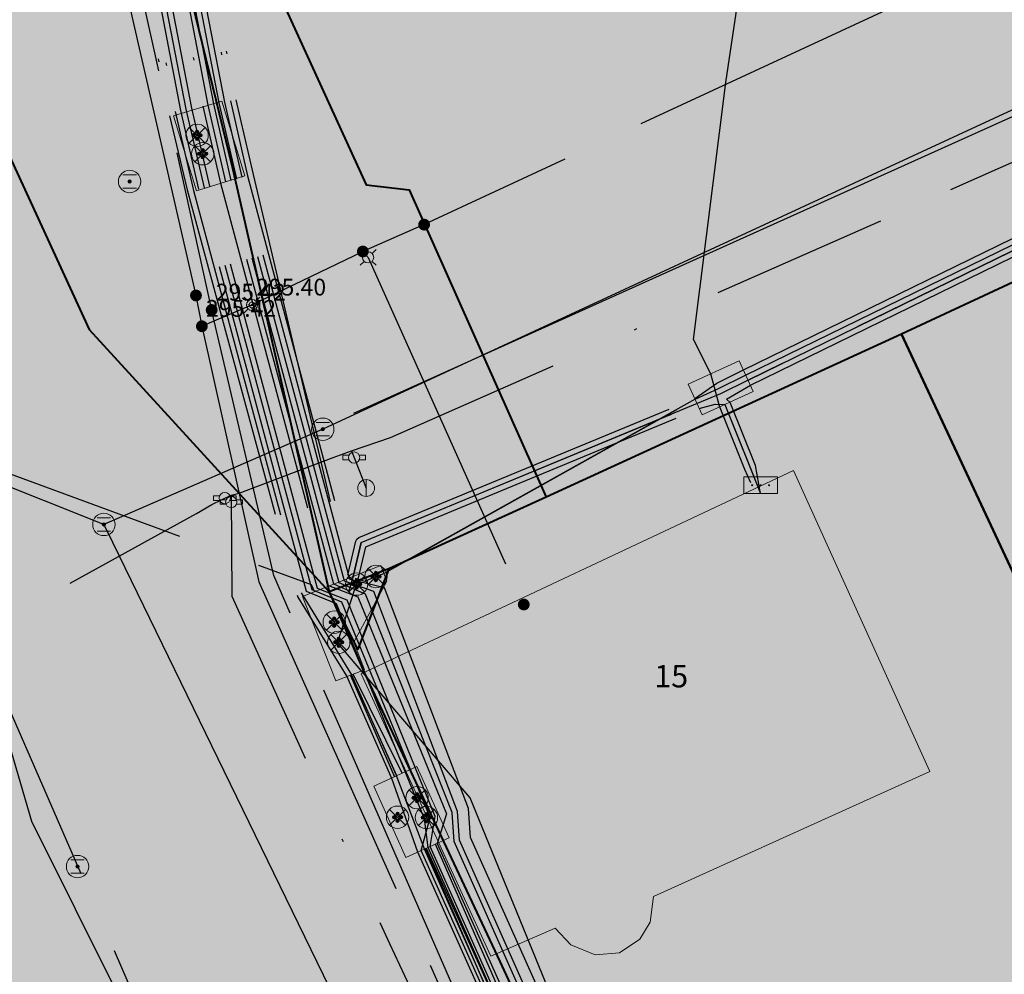
# Model space of a CAD drawing. Units: metres. Extents: x 420701 to 481430, y 61934 to 111435.
# Drawn here: x 461242 to 461277, y 100590 to 100624 of the extents above; entities that cross this region are included whole.
import ezdxf

# ---------------------------------------------------------------- set-up
doc = ezdxf.new("R2010")
doc.units = ezdxf.units.M
for name, pattern in [('ACAD_ISO02W100', [15, 12, -3]), ('ACAD_ISO13W100', [36, 12, -3, 12, -3, 0, -3, 0, -3]), ('DASHDOT2', [12.7, 6.35, -3.175, 0, -3.175])]:
    doc.linetypes.add(name, pattern=pattern)
for name, color, linetype, lineweight in [('gji_elektro_objekti_p', 10, 'Continuous', 20), ('gurs_dtm_bu_stavbe', 252, 'Continuous', 20), ('gurs_ulice', 252, 'Continuous', 30), ('kulturna_dediscina_naselbinska_ded', 24, 'Continuous', 40), ('kulturna_dediscina_profana_stavb_ded', 24, 'Continuous', 40)]:
    doc.layers.add(name, color=color, linetype=linetype, lineweight=lineweight)
for name, color, linetype, lineweight, transparency in [('gji_elektro_objekti_polnilo', 20, 'Continuous', 20, 0.7), ('gurs_dtm_bu_stavbe_polnilo', 21, 'Continuous', 20, 0.7), ('kulturna_dediscina_arheoloska_ded_polnilo', 121, 'Continuous', 40, 0.7), ('kulturna_dediscina_naselbinska_ded_polnilo', 41, 'Continuous', 40, 0.7), ('kulturna_dediscina_profana_stavb_ded_polnilo', 30, 'Continuous', 40, 0.7)]:
    doc.layers.add(name, color=color, linetype=linetype, lineweight=lineweight, transparency=transparency)
for name, color, linetype in [('gji_elektro_objekti_tocka', 10, 'Continuous'), ('gji_elektro_vod', 10, 'ACAD_ISO13W100'), ('gji_elektro_vod_04kV', 10, 'ACAD_ISO13W100'), ('gji_elektro_vod_10kV', 10, 'ACAD_ISO13W100'), ('gji_elektro_vod_JR', 200, 'ACAD_ISO13W100'), ('gji_kanal_mesani', 45, 'Continuous'), ('gji_kanal_obj_toc', 52, 'Continuous'), ('gji_plin_obj_toc', 84, 'Continuous'), ('gji_plin_obj_toc_vis', 7, 'Continuous'), ('gji_plin_visine', 7, 'Continuous'), ('gji_plinovod', 84, 'ACAD_ISO02W100'), ('gji_vodovod', 160, 'DASHDOT2'), ('gji_vodovod_obj_toc', 160, 'Continuous'), ('gurs_hs', 252, 'Continuous'), ('gurs_hs_opis', 252, 'Continuous')]:
    doc.layers.add(name, color=color, linetype=linetype)
doc.styles.add('ARIAL', font='arial.ttf')
doc.styles.get("Standard").update_dxf_attribs({"font": 'arial.ttf'})

# ---------------------------------------------------------------- blocks, each defined once
blk = doc.blocks.new('GJI_PLIN_OBJEKT')
h = blk.add_hatch(color=0)
h.dxf.hatch_style = 1
h.paths.add_polyline_path([(0.71, 0, 1), (-0.71, 0, 1)])
blk = doc.blocks.new('326010_PL')
at = {"color": 0, "lineweight": 9}
for points in [[(-0.354, 0.354), (-0.707, 0.707)], [(0.354, 0.354), (0.707, 0.707)], [(-0.354, -0.354), (-0.707, -0.707)], [(0.354, -0.354), (0.707, -0.707)]]:
    blk.add_lwpolyline(points, dxfattribs=at)
blk.add_circle((0, 0), 0.5, dxfattribs=at)
blk = doc.blocks.new('KOTA')
at = {"linetype": 'Continuous', "lineweight": 9}
h = blk.add_hatch(color=0, dxfattribs=at)
h.dxf.hatch_style = 1
edge = h.paths.add_edge_path()
edge.add_arc((0, 0), 0.05, 0, 360)
at = {"color": 0, "linetype": 'Continuous', "lineweight": 9}
for points in [[(-0.375, 0), (-0.25, 0)], [(0, 0.375), (0, 0.25)], [(0.25, 0), (0.375, 0)], [(0, -0.25), (0, -0.375)]]:
    blk.add_lwpolyline(points, dxfattribs=at)
for radius in [0.25, 0.05]:
    blk.add_circle((0, 0), radius, dxfattribs=at)
blk = doc.blocks.new('324010_EL')
at = {"lineweight": 9}
h = blk.add_hatch(color=0, dxfattribs=at)
h.dxf.hatch_style = 1
h.paths.add_polyline_path([(-0.164, 0, 1), (-0.464, 0, 1)])
h = blk.add_hatch(color=0, dxfattribs=at)
h.dxf.hatch_style = 1
h.paths.add_polyline_path([(-0.15, 0.314, 1), (0.15, 0.314, 1)])
h = blk.add_hatch(color=0, dxfattribs=at)
h.dxf.hatch_style = 1
h.paths.add_polyline_path([(0.464, 0, 1), (0.164, 0, 1)])
h = blk.add_hatch(color=0, dxfattribs=at)
h.dxf.hatch_style = 1
h.paths.add_polyline_path([(0.15, -0.314, 1), (-0.15, -0.314, 1)])
at = {"color": 0, "lineweight": 9}
for points in [[(-0.707, -0.707), (0.707, 0.707)], [(0.707, -0.707), (-0.707, 0.707)]]:
    blk.add_lwpolyline(points, dxfattribs=at)
for centre, radius in [((0, 0), 1), ((-0.314, 0), 0.15), ((0, 0.314), 0.15), ((0.314, 0), 0.15), ((0, -0.314), 0.15)]:
    blk.add_circle(centre, radius, dxfattribs=at)
blk = doc.blocks.new('GJI_ELEKTRO_OMARICA')
at = {"color": 0, "lineweight": 9}
blk.add_lwpolyline([(-1.5, 0), (1.5, 0), (1.5, 1.5), (-1.5, 1.5)], close=True, dxfattribs=at)
for centre in [(-0.75, 0.75), (0, 0.75), (0.75, 0.75)]:
    blk.add_circle(centre, 0.05, dxfattribs=at)
blk = doc.blocks.new('322030_VO')
at = {"lineweight": 9}
h = blk.add_hatch(color=0, dxfattribs=at)
h.dxf.hatch_style = 1
h.paths.add_polyline_path([(-0.458, -0.2, -0.103244), (-0.5, 0, -0.103244), (-0.458, 0.2), (-1, 0.2), (-1, -0.2)])
h.paths.add_polyline_path([(1, -0.2), (1, 0.2), (0.458, 0.2, -0.103244), (0.5, 0, -0.103244), (0.458, -0.2)])
at = {"color": 0, "lineweight": 9}
for points in [[(-0.458, 0.2), (-1, 0.2), (-1, -0.2), (-0.458, -0.2)], [(0.458, -0.2), (1, -0.2), (1, 0.2), (0.458, 0.2)]]:
    blk.add_lwpolyline(points, dxfattribs=at)
blk.add_circle((0, 0), 0.5, dxfattribs=at)
blk = doc.blocks.new('VO_HIDRANT_NADZEMNI')
at = {"lineweight": 9}
h = blk.add_hatch(color=0, dxfattribs=at)
h.dxf.hatch_style = 1
h.paths.add_polyline_path([(0, 0.75, 0.414214), (-0.75, 0, 0.414214), (0, -0.75)])
at = {"color": 0, "lineweight": 9}
blk.add_lwpolyline([(0, -0.75), (0, 0.75)], dxfattribs=at)
blk.add_circle((0, 0), 0.75, dxfattribs=at)
blk = doc.blocks.new('323010_KA')
at = {"lineweight": 9}
h = blk.add_hatch(color=0, dxfattribs=at)
h.dxf.hatch_style = 1
h.paths.add_polyline_path([(-0.15, 0, 1), (0.15, 0, 1)])
at = {"color": 0, "lineweight": 9}
for points in [[(-0.6, 0.6), (0.6, 0.6)], [(-0.6, -0.6), (0.6, -0.6)]]:
    blk.add_lwpolyline(points, dxfattribs=at)
for radius in [1, 0.15]:
    blk.add_circle((0, 0), radius, dxfattribs=at)
blk = doc.blocks.new('GURS_HS')
h = blk.add_hatch(color=0)
h.dxf.hatch_style = 1
h.paths.add_polyline_path([(0.713, 0, 1), (-0.713, 0, 1)])

msp = doc.modelspace()

# ---------------------------------------------------------------- hatches: boundary and pattern name
at = {"layer": 'gji_elektro_objekti_polnilo'}
for points in [[(461249.87, 100618.47), (461249.05, 100621.14), (461247.33, 100620.62), (461248.15, 100617.94)], [(461249.87, 100618.47), (461249.05, 100621.14), (461247.33, 100620.62), (461248.15, 100617.94)], [(461265.71, 100611.03), (461266.21, 100609.94), (461268.03, 100610.77), (461267.53, 100611.86)], [(461265.71, 100611.03), (461266.21, 100609.94), (461268.03, 100610.77), (461267.53, 100611.86)], [(461253.77, 100601.81), (461254.95, 100603.99), (461254.73, 100604.55), (461251.94, 100603.45), (461253.13, 100600.43), (461254.15, 100600.83)], [(461253.77, 100601.81), (461254.95, 100603.99), (461254.73, 100604.55), (461251.94, 100603.45), (461253.13, 100600.43), (461254.15, 100600.83)], [(461257.18, 100594.82), (461256.02, 100597.37), (461254.48, 100596.67), (461255.63, 100594.12)], [(461257.18, 100594.82), (461256.02, 100597.37), (461254.48, 100596.67), (461255.63, 100594.12)]]:
    msp.add_hatch(color=256, dxfattribs=at).paths.add_polyline_path(points)
at = {"layer": 'gurs_dtm_bu_stavbe_polnilo'}
msp.add_hatch(color=256, dxfattribs=at).paths.add_polyline_path([(461264.352, 100591.812), (461264.472, 100592.732), (461274.342, 100597.192), (461269.472, 100607.952), (461254.032, 100600.681), (461258.662, 100590.602), (461260.962, 100591.602), (461261.522, 100591.002), (461262.392, 100590.642), (461263.262, 100590.722), (461263.982, 100591.212)])
at = {"layer": 'kulturna_dediscina_arheoloska_ded_polnilo'}
msp.add_hatch(color=256, dxfattribs=at).paths.add_polyline_path([(461565.724, 101395.6), (461550.619, 101340.585), (461394.631, 101388.337), (461359.389, 101374.049), (461326.051, 101360.714), (461255.566, 101326.424), (461257.471, 101259.749), (461250.803, 101240.699), (461236.516, 101218.792), (461225.086, 101209.266), (461207.941, 101202.599), (461197.463, 101184.501), (461182.223, 101165.451), (461173.651, 101143.544), (461172.698, 101123.541), (461153.648, 101109.254), (461146.028, 101094.966), (461127.931, 101097.824), (461114.596, 101088.299), (461095.546, 101072.106), (461075.543, 101008.289), (461061.255, 100971.141), (461061.255, 100966.378), (461112.691, 100954.948), (461151.743, 100940.661), (461196.511, 100915.896), (461287.951, 100861.603), (461272.677, 100846.31), (461262.754, 100840.084), (461190.796, 100794.928), (461085.068, 100728.253), (460928.858, 100634.908), (460824.082, 100572.043), (460808.842, 100552.993), (460785.03, 100539.658), (460735.5, 100512.988), (460738.357, 100476.793), (460771.695, 100405.355), (460774.552, 100392.02), (460758.36, 100374.875), (460751.692, 100370.112), (460799.317, 100260.575), (460803.127, 100254.86), (460736.452, 100213.902), (460711.687, 100195.804), (460778.362, 100049.119), (460785.982, 100031.974), (460788.84, 100021.497), (461142.218, 100189.137), (461251.756, 100239.62), (461258.423, 100242.477), (461265.091, 100237.715), (461272.711, 100215.807), (461315.573, 100112.937), (461364.151, 100011.972), (461371.771, 100002.447), (461381.296, 100010.067), (461409.871, 100030.069), (461433.684, 100046.262), (461457.496, 100062.454), (461476.546, 100071.979), (461504.169, 100080.552), (461515.599, 100083.409), (461529.886, 100077.694), (461557.509, 100056.739), (461588.942, 100044.357), (461608.944, 100043.404), (461621.327, 100051.977), (461635.614, 100064.359), (461666.094, 100082.457), (461681.334, 100091.982), (461697.527, 100101.507), (461722.292, 100101.507), (461748.009, 100094.839), (461802.302, 100066.264), (461834.687, 100047.214), (461861.357, 100042.452), (461938.51, 100047.214), (461972.8, 100049.119), (462033.76, 100056.739), (462061.382, 100064.359), (462078.528, 100075.789), (462089.327, 100084.576), (462090.67, 100082.558), (462092.091, 100081.018), (462096.804, 100075.913), (462100.435, 100071.979), (462111.865, 100071.027), (462116.628, 100059.597), (462120.438, 100049.119), (462133.773, 100030.069), (462174.73, 100058.644), (462178.54, 100052.929), (462188.065, 100037.689), (462211.878, 100017.687), (462223.308, 100031.022), (462249.978, 100058.644), (462279.505, 100084.362), (462339.513, 100129.129), (462384.281, 100064.359), (462400.473, 100045.309), (462486.198, 99979.587), (462518.033, 99954.649), (462576.845, 99908.58), (462600.499, 99890.051), (462618.897, 99875.302), (462703.701, 99807.318), (462715.751, 99797.659), (462752.899, 99855.761), (462776.651, 99892.618), (462797.089, 99924.332), (462808.144, 99941.486), (462818.621, 99948.154), (462851.959, 99991.017), (462874.819, 100018.639), (462910.062, 100057.692), (462937.684, 100083.409), (462970.069, 100111.032), (463011.027, 100138.654), (463039.602, 100152.942), (463033.887, 100165.324), (463028.172, 100191.042), (463002.454, 100225.332), (462964.354, 100276.767), (462918.634, 100333.917), (462881.487, 100376.78), (462837.672, 100417.737), (462763.376, 100483.46), (462715.751, 100532.038), (462650.981, 100600.856), (462598.594, 100665.15), (462560.493, 100712.775), (462539.062, 100729.444), (462500.643, 100763.016), (462501.78, 100770.524), (462511.706, 100837.209), (462571.265, 100836.7), (462705.909, 100810.739), (462723.856, 100809.38), (462792.666, 100800.881), (462840.291, 100788.975), (462930.703, 100747.503), (462941.881, 100773.351), (462968.879, 100835.409), (463040.316, 100828.266), (463098.657, 100827.075), (463161.76, 100831.838), (463159.379, 100904.466), (463172.476, 100930.862), (463173.766, 100930.862), (463196.289, 100933.041), (463196.289, 100977.094), (463257.01, 100989), (463270.107, 100989), (463272.489, 101005.669), (463266.536, 101015.194), (463248.676, 101024.719), (463243.914, 101130.685), (463211.767, 101134.257), (463214.148, 101112.826), (463167.713, 101114.016), (463155.807, 101092.585), (463074.845, 101092.585), (462970.069, 101094.966), (462772.425, 101097.348), (462712.894, 101102.11), (462599.784, 101134.257), (462549.778, 101152.116), (462518.822, 101161.641), (462402.14, 101190.216), (462403.331, 101197.36), (462365.231, 101210.457), (462400.949, 101318.804), (462402.14, 101325.948), (462394.996, 101334.282), (462387.853, 101339.045), (462414.046, 101433.104), (462459.29, 101567.645), (462470.006, 101596.22), (462540.253, 101642.655), (462540.855, 101658.162), (462534.213, 101658.15), (462524.775, 101658.133), (462524.775, 101673.611), (462530.728, 101685.517), (462539.062, 101725.999), (462546.206, 101758.146), (462581.925, 101786.721), (462583.115, 101791.483), (462603.356, 101792.674), (462600.975, 101854.587), (462601.741, 101859.309), (462608.119, 101898.64), (462620.698, 101959.602), (462637.279, 102039.955), (462639.075, 102048.659), (462643.837, 102081.996), (462645.028, 102145.1), (462642.647, 102170.103), (462630.74, 102220.109), (462622.406, 102255.828), (462558.41, 102232.015), (462550.968, 102233.504), (462543.527, 102236.48), (462540.55, 102242.433), (462550.968, 102285.594), (462558.16, 102311.54), (462561.762, 102327.392), (462563.565, 102334.056), (462564.99, 102339.17), (462567.89, 102349.13), (462568.58, 102352.01), (462572.34, 102367.3), (462572.77, 102369.33), (462573.003, 102370.221), (462579.851, 102396.408), (462580.9, 102400.42), (462592.64, 102412.098), (462665.566, 102702.313), (462446.789, 102763.333), (462382.792, 102770.774), (462305.402, 102738.032), (462168.479, 102679.989), (462232.169, 102500.448), (462248.102, 102486.564), (462213.733, 102357.283), (462202.371, 102318.428), (462199.733, 102309.406), (462123.831, 102303.453), (462135.737, 102230.527), (462144.667, 102129.324), (462144.667, 102078.722), (462137.225, 102022.167), (462113.413, 101935.847), (462009.233, 101964.124), (461982.444, 101876.315), (461969.049, 101804.878), (461970.538, 101734.928), (461911.006, 101721.534), (461849.987, 101700.698), (461808.315, 101678.374), (461738.365, 101633.725), (461704.135, 101605.448), (461671.392, 101571.217), (461623.774, 101511.681), (461589.537, 101452.154)])
at = {"layer": 'kulturna_dediscina_naselbinska_ded_polnilo'}
for points in [[(463876.04, 100777.54), (463878.56, 100780.19), (463894.43, 100796.37), (463895.19, 100797.13), (463895.87, 100797.72), (463900.03, 100802.27), (463900.88, 100803.12), (463904.44, 100807.08), (463904.95, 100807.76), (463905.54, 100808.09), (463908.34, 100811.21), (463920.13, 100823.18), (463920.64, 100823.69), (463921.15, 100824.28), (463932.52, 100836.08), (463933.1, 100836.7), (463933.62, 100837.26), (463936.59, 100840.38), (463938.79, 100842.49), (463943.03, 100847.04), (463943.62, 100847.62), (463944.14, 100848.14), (463949.48, 100853.62), (463949.99, 100854.46), (463959.14, 100863.96), (463962.16, 100867.1), (463966.19, 100871.32), (463972.55, 100866.57), (464000.86, 100904.4), (464013.04, 100926.36), (464027.18, 100959.15), (464028.72, 100964.79), (464029.92, 100969.2), (464032.36, 100978.18), (464033.33, 100981.73), (464044.46, 101038.63), (464044.71, 101074.26), (464040.56, 101110.47), (464037.71, 101123.06), (464033.89, 101139.9), (464019.56, 101185.52), (464018.05, 101190.41), (464015.57, 101198.46), (464015.28, 101199.39), (464012.59, 101208.29), (464004.08, 101233.64), (464001.13, 101242.89), (464000.12, 101245.81), (463995.6, 101257.72), (463994.66, 101260.63), (463990.05, 101274.9), (463987.49, 101282.16), (463979.31, 101301.04), (463967.81, 101327.52), (463952.91, 101360.54), (463950.8, 101365.03), (463927.14, 101399.64), (463908.98, 101422.58), (463906.93, 101425.34), (463892.22, 101443.51), (463887.02, 101450.29), (463885.92, 101451.48), (463869.69, 101470.96), (463855.83, 101488.27), (463839.37, 101507.62), (463821.9, 101528.19), (463795.68, 101558.63), (463780.42, 101572.44), (463761.18, 101589.77), (463752.46, 101597.46), (463717.86, 101621.33), (463685.11, 101641.19), (463669.28, 101645.11), (463645.22, 101657.35), (463599.23, 101673.02), (463548.47, 101682.13), (463510.35, 101682.46), (463439.3, 101680.54), (463400.69, 101677.81), (463369.47, 101678.99), (463362.32, 101679.6), (463357.17, 101680.04), (463347.16, 101681.08), (463344.28, 101681.43), (463339.03, 101688.98), (463298.46, 101688.45), (463297.78, 101766.34), (463295.98, 101766.32), (463287.24, 101766.21), (463283.9, 101778.83), (463282.16, 101782.07), (463280.37, 101786.85), (463279.75, 101790.35), (463279.57, 101793.69), (463276.34, 101804.55), (463276.27, 101812.24), (463279.22, 101833.86), (463278.78, 101838.58), (463277.09, 101842.46), (463273.52, 101846.05), (463268.82, 101847.67), (463268.62, 101845.58), (463236.01, 101846.4), (463159.21, 101844.71), (463150.82, 101844.57), (463142.93, 101844.41), (463141.68, 101844.4), (463115.09, 101844), (463111.91, 101843.95), (463102.45, 101844.8), (463097.18, 101844.75), (463036.98, 101844.21), (462998.71, 101843.91), (462993.73, 101843.87), (462945.99, 101843.5), (462943.82, 101843.48), (462858.73, 101842.81), (462851.74, 101842.76), (462841.94, 101842.69), (462816.13, 101842.5), (462813.95, 101842.49), (462805.14, 101842.42), (462783.84, 101842.26), (462726.16, 101841.84), (462660.46, 101841.36), (462653.16, 101841.31), (462442.17, 101839.7), (462417.24, 101839.51), (462412.27, 101839.47), (462409.4, 101839.47), (462393.11, 101839.27), (462390.41, 101839.26), (462330.66, 101838.68), (462301.16, 101838.59), (462244.59, 101838.42), (462235.52, 101806.19), (462228.95, 101782.87), (462227.05, 101776.13), (462223.1, 101762.08), (462220.39, 101752.47), (462210.57, 101752.2), (462203.09, 101729.79), (462210.85, 101729.82), (462208.19, 101719.15), (462192, 101654.11), (462188.06, 101648.1), (462186.03, 101645.01), (462181.64, 101638.33), (462173.39, 101625.76), (462164.982, 101600.708), (462161.69, 101590.9), (462115.99, 101600.1), (462113.42, 101604.15), (462110.28, 101607.05), (462100.5, 101610.07), (462096.78, 101611.26), (462093.95, 101612.12), (462083.14, 101615.51), (462072.97, 101617.19), (462065.06, 101618.48), (462046.1, 101619.88), (462021.05, 101619.38), (462014.66, 101619.04), (462002.87, 101618.42), (461987.08, 101615.84), (461966.47, 101613.81), (461958.83, 101611.19), (461957.83, 101608.78), (461958.19, 101605.97), (461949.73, 101602.91), (461949, 101602.69), (461923.91, 101594.23), (461916.92, 101592.48), (461908.42, 101588.6), (461896.37, 101581.18), (461886.46, 101574.46), (461887.44, 101572.84), (461887.05, 101570.31), (461885.8, 101570.12), (461884.43, 101569.8), (461882.79, 101569.18), (461880.82, 101567.99), (461876.19, 101564.5), (461859.35, 101550.18), (461843.72, 101533.25), (461842.49, 101534.02), (461838.17, 101528.63), (461830.62, 101518.27), (461828.26, 101513.25), (461825.41, 101509.04), (461819.53, 101500), (461794.939, 101462.194), (461792.77, 101458.86), (461784.25, 101460.81), (461681.78, 101319.62), (461671.35, 101305.46), (461669.27, 101302.41), (461668.35, 101301.07), (461666.3, 101298.07), (461661.05, 101291.95), (461656.26, 101286.38), (461635.34, 101253.58), (461604.54, 101204.34), (461589.69, 101181.17), (461569.54, 101142.45), (461561.39, 101126.79), (461536.03, 101089.68), (461529.26, 101079.77), (461511.62, 101053.2), (461511.12, 101053.37), (461495.89, 101029.95), (461485.61, 101013.65), (461483.93, 101009.73), (461466.88, 100976.3), (461462.97, 100966.37), (461458.24, 100968.34), (461457.11, 100966.1), (461447.56, 100953.39), (461440.49, 100935.82), (461438.51, 100936.96), (461433.7, 100939.73), (461430.82, 100936.6), (461416.55, 100921.08), (461412.32, 100916.48), (461410.23, 100917.37), (461406.95, 100909.41), (461405.99, 100908.83), (461404.76, 100909.24), (461402.83, 100905.65), (461396.37, 100898.7), (461392.47, 100894.5), (461389.78, 100890.35), (461383.99, 100881.92), (461382.01, 100880.44), (461379.17, 100881.48), (461377.38, 100877), (461367.97, 100869.99), (461366.7, 100870.09), (461360.09, 100864.4), (461351.36, 100856.88), (461342.6, 100848.55), (461330.52, 100837.07), (461328.2, 100838.48), (461320.11, 100832.07), (461310.42, 100824.08), (461312.8, 100822.35), (461311.69, 100821.17), (461309.46, 100818.78), (461300.36, 100822.4), (461268.67, 100800.65), (461239.2, 100780.34), (461229.37, 100773.88), (461211.24, 100760.96), (461204.33, 100756.22), (461195.64, 100750.2), (461184.96, 100742.47), (461195.45, 100719.58), (461198.38, 100713.18), (461208.13, 100691.91), (461208.21, 100691.47), (461214.05, 100678.54), (461220.31, 100665.09), (461233, 100637.58), (461244.32, 100612.98), (461252.89, 100603.61), (461254.15, 100600.71), (461258.98, 100590.41), (461271.24, 100563.93), (461272.51, 100561.2), (461279.45, 100546.22), (461281.9, 100541.02), (461292.65, 100518.3), (461304.39, 100492.88), (461305.48, 100490.41), (461313.36, 100473.47), (461325.97, 100479.65), (461336.1, 100484.57), (461336.09, 100482.53), (461352.4, 100470.85), (461354.78, 100469.23), (461354.78, 100469.11), (461369, 100458.93), (461387.2, 100449.94), (461378.74, 100429.65), (461377.02, 100425.39), (461376.5, 100424.11), (461372.1, 100413.32), (461371.74, 100412.44), (461371.36, 100411.5), (461369.56, 100407.41), (461367.52, 100402.31), (461360.84, 100386.1), (461357.94, 100379.8), (461358.9, 100377.76), (461371.83, 100350.42), (461376.99, 100339.66), (461379.1, 100335.06), (461381.66, 100329.61), (461387.07, 100318.1), (461388.6, 100314.86), (461391.99, 100307.8), (461397, 100297.15), (461398.02, 100295.1), (461404.98, 100280.19), (461406.33, 100277.46), (461407.76, 100274.29), (461409.2, 100271.32), (461416.95, 100255.48), (461418.88, 100251.47), (461422.08, 100244.63), (461431.39, 100224.64), (461434.27, 100218.58), (461434.93, 100217.21), (461436.02, 100214.82), (461445.02, 100195.95), (461452.83, 100179.31), (461455.68, 100173.41), (461457.88, 100168.62), (461463.33, 100156.84), (461466.18, 100150.86), (461469.13, 100144.71), (461476.02, 100130.21), (461481.33, 100118.93), (461491.33, 100097.94), (461495.2, 100089.49), (461501.08, 100077.09), (461505.61, 100078.45), (461510.05, 100078.67), (461512.18, 100078.75), (461518.93, 100078.55), (461531.34, 100074.13), (461542.39, 100067.43), (461563.87, 100052.58), (461581.56, 100042.61), (461589.64, 100040.78), (461601.84, 100039.44), (461606.44, 100040.27), (461624.04, 100045.97), (461634.31, 100054.63), (461642.73, 100061.72), (461648.55, 100065.59), (461668.26, 100079.11), (461673.72, 100082.07), (461687.41, 100088.98), (461690.49, 100090.5), (461697.33, 100093.44), (461708.93, 100096.53), (461719.78, 100097.42), (461733.93, 100096.4), (461737.41, 100095.36), (461742.62, 100093.81), (461742.95, 100094.57), (461753.26, 100090.52), (461772.71, 100078.23), (461776.19, 100076.01), (461780.62, 100073.25), (461791.58, 100066.4), (461803.14, 100058.42), (461812.48, 100051.88), (461818.52, 100048.45), (461819.12, 100048.1), (461826.85, 100043.47), (461828.39, 100043.46), (461831.8, 100043.53), (461837.26, 100043.49), (461846.21, 100043.45), (461852.44, 100043.41), (461856.53, 100042.71), (461901.33, 100044.44), (461935.77, 100045.63), (461945.59, 100046.43), (461949.43, 100046.14), (461951.91, 100046.39), (461956.51, 100047.05), (461965.38, 100048.2), (462009.95, 100053.07), (462009.95, 100053.34), (462027.17, 100055.84), (462027.16, 100055.17), (462047.27, 100058.1), (462053.42, 100060.3), (462058.11, 100062.43), (462059.04, 100061.32), (462061.01, 100063.02), (462066.72, 100065.81), (462070.14, 100068.28), (462076.2, 100073.66), (462081.52, 100078.85), (462082.2, 100079.53), (462083.63, 100078.67), (462088.51, 100084.9), (462089.63, 100086.19), (462090.05, 100084.05), (462153.579, 100106.347), (462158.57, 100090.31), (462159.812, 100087.038), (462161.6, 100082.33), (462171.04, 100061.92), (462175.01, 100055.55), (462182.54, 100044.69), (462186.86, 100039.2), (462193.81, 100030.98), (462202.8, 100021.9), (462266.05, 99969.5), (462303.6, 99938.27), (462349.38, 99899.58), (462371.47, 99880.1), (462391.78, 99862.87), (462413.54, 99844.6), (462412.51, 99843.06), (462413.88, 99841.77), (462414.63, 99840.84), (462415.56, 99838.6), (462415.41, 99838.01), (462418.89, 99835.01), (462419.65, 99836.03), (462421.77, 99835.67), (462426.89, 99830.62), (462432.92, 99828.05), (462433.87, 99827.35), (462444.82, 99815.44), (462458.83, 99800.27), (462458.92, 99799.84), (462460.45, 99798.13), (462465.3, 99791.89), (462470.21, 99785.29), (462473.6, 99780.23), (462471.9, 99778.19), (462480.31, 99770.73), (462480.22, 99769.71), (462494.14, 99743.98), (462500.14, 99730.51), (462502, 99730), (462503.63, 99729.31), (462547.36, 99638.04), (462557.6, 99616.84), (462555.2, 99614.87), (462552.03, 99611.8), (462557.33, 99597.72), (462559.71, 99592.76), (462560.68, 99591.49), (462563.1, 99589.37), (462564.72, 99588.72), (462566.84, 99588.45), (462568.88, 99588.56), (462571.31, 99589.49), (462572.89, 99590.72), (462589.33, 99610.7), (462587.91, 99611.93), (462582.48, 99605.19), (462589.21, 99618.21), (462660.13, 99740.67), (462678.46, 99769.05), (462741.02, 99870.23), (462762.57, 99901.87), (462763.87, 99903.57), (462766.14, 99906.55), (462772.65, 99915), (462783.39, 99928.96), (462784.26, 99929.64), (462786.14, 99929.97), (462787.51, 99930.05), (462789.47, 99929.68), (462794.49, 99926.28), (462796.02, 99926.02), (462796.88, 99926.94), (462799.1, 99925.46), (462803.34, 99931.43), (462801.23, 99933.17), (462802.27, 99934.37), (462801.93, 99934.62), (462801.67, 99934.81), (462818.76, 99956.51), (462827.67, 99966.97), (462841.7, 99983.75), (462861.26, 100006.8), (462874.1, 100022.38), (462885.77, 100036.07), (462900.72, 100052.12), (462908.93, 100061.04), (462912.32, 100064.7), (462903.88, 100076.1), (462956.09, 100117.68), (462970.13, 100128.5), (462975.69, 100132.4), (462974.91, 100133.4), (462981, 100137.9), (462984.03, 100139.95), (462990.13, 100143.41), (462996.2, 100146.78), (463002.34, 100150.09), (463008.52, 100153.21), (463014.77, 100156.2), (463020.58, 100158.87), (463027.63, 100161.88), (463035.15, 100164.91), (463035.83, 100165.18), (463038.65, 100166.19), (463039.15, 100166.37), (463051.97, 100171.06), (463051.82, 100171.45), (463051.31, 100172.9), (463053.31, 100173.5), (463053, 100174.6), (463055.81, 100175.5), (463090.19, 100188.9), (463103.31, 100194.5), (463106.14, 100195.88), (463124, 100204.6), (463127.81, 100206.5), (463134, 100211.1), (463192.8, 100240.44), (463203.83, 100246.01), (463248.91, 100268.76), (463290.63, 100289.94), (463335.82, 100312.69), (463373.41, 100331.3), (463418.09, 100353.6), (463447.31, 100368), (463472.19, 100380.3), (463496.91, 100391.9), (463514.19, 100399.8), (463556.59, 100419.4), (463622.91, 100450.6), (463670.5, 100473.9), (463679.98, 100478.1), (463689.86, 100496.61), (463734.46, 100578.65), (463737.61, 100583.55), (463739.9, 100588.19), (463738.89, 100588.87), (463740.39, 100591.71), (463741.78, 100594.36), (463743.13, 100593.84), (463747.89, 100603.04), (463748.32, 100602.79), (463749.34, 100604.98), (463753.93, 100613.34), (463755.54, 100617.06), (463757.49, 100617.13), (463756.73, 100622.12), (463755.63, 100622.21), (463755.49, 100622.16), (463758.82, 100635.11), (463779, 100663.2), (463813.78, 100707.95), (463878.58, 100774.05)], [(461389.78, 100890.35), (461383.99, 100881.92), (461382.01, 100880.44), (461377.38, 100877), (461367.97, 100869.99), (461366.7, 100870.09), (461360.09, 100864.4), (461351.36, 100856.88), (461342.6, 100848.55), (461330.52, 100837.07), (461328.2, 100838.48), (461320.11, 100832.07), (461310.42, 100824.08), (461312.8, 100822.35), (461311.69, 100821.17), (461309.46, 100818.78), (461278.77, 100786.53), (461269.69, 100775.8), (461263.13, 100765.4), (461261.5, 100763.29), (461257.05, 100753.78), (461254.15, 100747.4), (461251.66, 100740.7), (461249.26, 100734.07), (461244.71, 100719.27), (461243.24, 100710.01), (461241.41, 100697.7), (461240.24, 100674.48), (461239.88, 100667.16), (461239.7, 100663.93), (461242.31, 100652.62), (461244.84, 100643.17), (461245.15, 100637.98), (461245.24, 100635.94), (461249.44, 100618.75), (461252.89, 100603.61), (461254.15, 100600.71), (461258.98, 100590.41), (461271.24, 100563.93), (461281.12, 100568.58), (461284.37, 100570.18), (461291.69, 100573.56), (461296.38, 100575.69), (461299.11, 100577.04), (461311.97, 100582.88), (461313, 100585.76), (461328.7, 100635.46), (461330.8, 100641.93), (461333.33, 100646.5), (461342.9, 100669.67), (461345.91, 100677.5), (461349.25, 100685.82), (461355.84, 100701.93), (461359.61, 100711.49), (461361.28, 100715.82), (461362.59, 100718.87), (461377.26, 100753.95), (461379, 100758.11), (461381.36, 100763.97), (461385.6, 100774.06), (461385.17, 100774.24), (461387.86, 100781.05), (461388.46, 100780.8), (461390.19, 100785.06), (461390.71, 100786.51), (461396.15, 100799.89), (461397.39, 100803.4), (461424.34, 100789.93), (461426.59, 100789.04), (461451.75, 100778.45), (461453.22, 100782.05), (461458.49, 100779.91), (461495.92, 100764.64), (461510.78, 100805.02), (461512.8, 100810.47), (461520.49, 100831.64), (461520.85, 100832.6), (461525.71, 100845.62), (461538.65, 100880.74), (461564.65, 100952.18), (461572.79, 100973.73), (461581.95, 100998.12), (461582.66, 101000), (461591.99, 101024.74), (461604.02, 101056.39), (461555.7, 101071.49), (461545.07, 101074.82), (461529.26, 101079.77), (461511.62, 101053.2), (461511.12, 101053.37), (461495.89, 101029.95), (461485.61, 101013.65), (461483.93, 101009.73), (461468.96, 100979.22), (461466.88, 100976.3), (461462.97, 100966.37), (461458.24, 100968.34), (461457.11, 100966.1), (461447.56, 100953.39), (461440.49, 100935.82), (461438.51, 100936.96), (461433.7, 100939.73), (461430.82, 100936.6), (461416.55, 100921.08), (461412.32, 100916.48), (461410.23, 100917.37), (461406.95, 100909.41), (461405.99, 100908.83), (461404.76, 100909.24), (461402.83, 100905.65), (461396.37, 100898.7), (461392.47, 100894.5)], [(461356.11, 100825.15), (461355.62, 100823.98), (461353.77, 100818.13), (461353.42, 100817.62), (461347.17, 100804.67), (461346.99, 100804.07), (461346.28, 100802.47), (461338.59, 100783.185), (461324.864, 100788.492), (461316.79, 100768.57), (461331.2, 100762.75), (461322.4, 100742.3), (461320.38, 100737.11), (461315.53, 100739.25), (461316.19, 100732.86), (461318.33, 100705.12), (461299.58, 100692.18), (461290.034, 100685.145), (461291.39, 100683.18), (461296.56, 100675.81), (461297.67, 100674.23), (461266.61, 100652.71), (461246.62, 100644.02), (461244.84, 100643.17), (461245.15, 100637.98), (461254.21, 100618.15), (461255.74, 100617.97), (461260.64, 100606.99), (461255.02, 100604.44), (461252.89, 100603.61), (461254.15, 100600.71), (461258.98, 100590.41), (461271.24, 100563.93), (461281.12, 100568.58), (461284.37, 100570.18), (461291.69, 100573.56), (461296.38, 100575.69), (461299.11, 100577.04), (461311.97, 100582.88), (461313, 100585.76), (461328.7, 100635.46), (461341.27, 100629.31), (461349.785, 100624.937), (461354.81, 100635.54), (461358.82, 100643.51), (461360.7, 100647.25), (461364.45, 100655.82), (461366.65, 100660.04), (461366.8, 100660.44), (461382.21, 100654.41), (461390.18, 100651.36), (461392.46, 100657.31), (461398.41, 100671.74), (461402.51, 100681.78), (461406.53, 100691.29), (461408.89, 100696.98), (461404.06, 100698.99), (461388.98, 100705.16), (461393.62, 100716.79), (461396.5, 100723.6), (461406.37, 100747.54), (461414.837, 100744.094), (461418.33, 100752.56), (461426.33, 100771.85), (461423.96, 100788.86), (461424.34, 100789.93), (461427.84, 100798.64), (461432.22, 100809.28), (461437.57, 100822.27), (461439.22, 100826.13), (461443.9, 100838.12), (461451.24, 100856.91), (461454.903, 100867.272), (461475.9, 100859.86), (461490.17, 100897.06), (461476.86, 100901.54), (461476.35, 100901.71), (461441.77, 100913.35), (461450.45, 100935.05), (461462.97, 100966.37), (461458.24, 100968.34), (461457.11, 100966.1), (461447.56, 100953.39), (461440.49, 100935.82), (461438.51, 100936.96), (461433.7, 100939.73), (461430.82, 100936.6), (461416.55, 100921.08), (461412.32, 100916.48), (461410.23, 100917.37), (461406.95, 100909.41), (461405.99, 100908.83), (461404.76, 100909.24), (461402.83, 100905.65), (461396.37, 100898.7), (461392.47, 100894.5), (461389.78, 100890.35), (461383.99, 100881.92), (461382.01, 100880.44), (461377.38, 100877), (461374.78, 100870.47), (461366.61, 100849.96), (461364.05, 100843.91)]]:
    msp.add_hatch(color=256, dxfattribs=at).paths.add_polyline_path(points)
at = {"layer": 'kulturna_dediscina_profana_stavb_ded_polnilo'}
for points in [[(461291.69, 100573.56), (461296.38, 100575.69), (461299.11, 100577.04), (461311.97, 100582.88), (461313, 100585.76), (461295.15, 100622.97), (461273.33, 100612.82)], [(461271.24, 100563.93), (461281.12, 100568.58), (461284.37, 100570.18), (461291.69, 100573.56), (461273.33, 100612.82), (461260.64, 100606.99), (461255.02, 100604.44), (461253.91, 100601.56), (461252.89, 100603.61), (461254.15, 100600.71), (461258.98, 100590.41)]]:
    msp.add_hatch(color=256, dxfattribs=at).paths.add_polyline_path(points)

# ---------------------------------------------------------------- linework, layer by layer
at = {"layer": 'gji_elektro_objekti_p'}
for points in [[(461249.87, 100618.47), (461249.05, 100621.14), (461247.33, 100620.62), (461248.15, 100617.94), (461249.87, 100618.47)], [(461249.87, 100618.47), (461249.05, 100621.14), (461247.33, 100620.62), (461248.15, 100617.94), (461249.87, 100618.47)], [(461265.71, 100611.03), (461266.21, 100609.94), (461268.03, 100610.77), (461267.53, 100611.86), (461265.71, 100611.03)], [(461265.71, 100611.03), (461266.21, 100609.94), (461268.03, 100610.77), (461267.53, 100611.86), (461265.71, 100611.03)], [(461253.77, 100601.81), (461254.95, 100603.99), (461254.73, 100604.55), (461251.94, 100603.45), (461253.13, 100600.43), (461254.15, 100600.83), (461253.77, 100601.81)], [(461253.77, 100601.81), (461254.95, 100603.99), (461254.73, 100604.55), (461251.94, 100603.45), (461253.13, 100600.43), (461254.15, 100600.83), (461253.77, 100601.81)], [(461257.18, 100594.82), (461256.02, 100597.37), (461254.48, 100596.67), (461255.63, 100594.12), (461257.18, 100594.82)], [(461257.18, 100594.82), (461256.02, 100597.37), (461254.48, 100596.67), (461255.63, 100594.12), (461257.18, 100594.82)]]:
    msp.add_lwpolyline(points, close=True, dxfattribs=at)
at = {"layer": 'gji_elektro_vod'}
for points in [[(461248.57, 100621), (461241.96, 100655.24)], [(461267.06, 100621.81), (461268.2, 100629.43), (461267.85, 100630.35), (461266.31, 100629.78)], [(461266.52, 100611.4), (461265.9, 100612.63), (461267.06, 100621.81)], [(461253.05, 100603.89), (461249.2, 100618.26)], [(461267.85, 100611.17), (461282.55, 100618.36)], [(461132.21, 100567.94), (461133.34, 100568.34), (461154.95, 100576.94), (461182.65, 100592.66), (461223.29, 100611.22), (461236.28, 100609.74), (461252.24, 100603.88), (461252.36, 100603.61)], [(461253.74, 100604.16), (461254.03, 100605.37), (461266.03, 100610.34)], [(461265.96, 100610.49), (461254.84, 100604.27)], [(461267.02, 100610.31), (461268.3, 100607.12)], [(461253.65, 100600.63), (461255.22, 100597.01)], [(461255.3, 100597.04), (461253.69, 100600.65)], [(461255.49, 100597.13), (461253.74, 100600.67)], [(461275.3, 100552.04), (461256.69, 100594.6)], [(461256.33, 100594.44), (461302.68, 100487.51)], [(461275.56, 100552.19), (461256.36, 100594.45)]]:
    msp.add_lwpolyline(points, dxfattribs=at)
at = {"layer": 'gji_elektro_vod_04kV'}
for points in [[(461267.95, 100607.51), (461267.74, 100607.98), (461266.83, 100610.24), (461266.52, 100611.4), (461265.9, 100612.63), (461267.06, 100621.81), (461268.2, 100629.43), (461267.85, 100630.35), (461266.31, 100629.78)], [(461268.3, 100607.12), (461268.12, 100608.12), (461267.21, 100610.38), (461267.08, 100610.5), (461267.94, 100610.99), (461282.64, 100618.18), (461283.31, 100618.07), (461284.67, 100614.58), (461285.03, 100613.65)], [(461280.31, 100554.43), (461279.86, 100554.18), (461276.29, 100552.19), (461275.88, 100552.32), (461257.92, 100596.26), (461253.18, 100601.79), (461253.93, 100604.11), (461254.2, 100605.22), (461266.11, 100610.16), (461266.68, 100610.32), (461267.02, 100610.31), (461267.93, 100608.05), (461268.3, 100607.12)]]:
    msp.add_lwpolyline(points, dxfattribs=at)
at = {"layer": 'gji_elektro_vod_10kV'}
for points in [[(461246.68, 100667.8), (461242.26, 100666.01), (461240.63, 100663.92), (461241.47, 100658), (461240.42, 100655.13), (461247.18, 100620.61), (461247.81, 100617.97), (461251.77, 100603.42), (461253.52, 100600.59), (461255.12, 100596.96), (461256.04, 100594.32), (461275.09, 100551.92), (461275.52, 100551.17), (461281.98, 100538.94), (461284.26, 100536.78), (461304.22, 100510.21), (461305.63, 100509.11), (461312.38, 100502.22), (461313.18, 100501.37), (461314.17, 100500.95), (461326.77, 100493.44)], [(461364.35, 100492.1), (461364.31, 100492.29), (461361.75, 100495.18), (461328.47, 100493.46), (461327.86, 100493.61), (461313.54, 100501.61), (461305.39, 100510.03), (461284.8, 100537.85), (461282.59, 100539.38), (461275.88, 100551.71), (461275.38, 100552.11), (461256.5, 100594.52), (461256.68, 100595.59), (461253.53, 100603.31), (461252.47, 100603.73), (461248.62, 100618.1), (461247.98, 100620.89), (461241.37, 100655.13), (461241.69, 100657.98), (461240.82, 100663.87), (461242.37, 100665.86), (461245.94, 100667.21), (461246.83, 100667.42)], [(461246.97, 100667.05), (461246.08, 100666.84), (461242.51, 100665.49), (461241.22, 100663.93), (461242.09, 100658.04), (461241.76, 100655.2), (461248.37, 100620.96), (461249.01, 100618.21), (461252.86, 100603.84), (461253.91, 100603.43), (461257.08, 100595.68), (461256.74, 100594.62), (461275.74, 100552.27), (461276.24, 100551.88), (461282.89, 100539.66), (461285.08, 100538.14), (461305.69, 100510.29), (461313.78, 100501.93), (461328, 100493.98)], [(461325.16, 100637.7), (461307.38, 100629.49), (461306.76, 100629.41), (461306.29, 100628.99), (461283.75, 100618.62), (461283.09, 100618.62), (461282.55, 100618.36), (461267.85, 100611.17), (461266.87, 100610.69), (461266.03, 100610.34), (461254.03, 100605.37), (461253.74, 100604.16), (461253.59, 100603.65), (461253.05, 100603.89), (461249.2, 100618.26), (461248.57, 100621), (461241.96, 100655.24), (461242.29, 100658.07), (461241.42, 100663.96), (461242.58, 100665.3), (461246.15, 100666.65), (461247.04, 100666.86), (461250.15, 100665.31)], [(461328.08, 100494.17), (461313.91, 100502.09), (461305.84, 100510.42), (461285.23, 100538.29), (461283.04, 100539.8), (461276.42, 100551.97), (461257.35, 100594.69), (461257.28, 100595.73), (461254.19, 100603.53), (461253.24, 100603.94), (461249.39, 100618.31), (461248.77, 100621.04), (461242.16, 100655.28), (461242.49, 100658.1), (461241.62, 100663.99), (461242.65, 100665.12), (461246.22, 100666.47), (461247.11, 100666.67)], [(461410.9, 100508.67), (461396.92, 100475.62), (461365.84, 100492.23), (461363.99, 100492.38), (461361.66, 100494.98), (461328.45, 100493.26), (461327.78, 100493.42), (461313.41, 100501.45), (461305.23, 100509.9), (461284.66, 100537.71), (461282.43, 100539.25), (461275.7, 100551.62), (461275.17, 100551.97), (461256.18, 100594.37), (461256.49, 100595.55), (461253.34, 100603.24), (461252.28, 100603.68), (461248.43, 100618.05), (461247.78, 100620.85), (461241.17, 100655.09), (461243.23, 100656.79), (461249, 100658.98), (461249.71, 100659.67), (461250.91, 100662.91)], [(461328.15, 100494.36), (461314.03, 100502.25), (461306, 100510.55), (461285.37, 100538.43), (461283.2, 100539.93), (461276.6, 100552.06), (461257.54, 100594.74), (461257.47, 100595.77), (461254.48, 100603.63), (461253.44, 100603.99), (461249.59, 100618.36), (461248.96, 100621.08), (461242.35, 100655.32), (461243.3, 100656.6), (461249.07, 100658.79), (461249.88, 100659.38), (461251.17, 100662.11)], [(461365.32, 100491.96), (461365.33, 100492.94), (461362.31, 100496.41), (461328.58, 100494.67), (461328.3, 100494.74), (461314.28, 100502.57), (461306.3, 100510.81), (461285.65, 100538.72), (461283.5, 100540.21), (461276.96, 100552.24), (461257.94, 100594.84), (461257.87, 100595.87), (461254.86, 100603.75), (461253.63, 100604.05), (461249.78, 100618.42), (461249.16, 100621.11), (461242.55, 100655.35), (461243.37, 100656.41), (461249.14, 100658.6), (461250.02, 100659.01), (461251.25, 100661.42)], [(461249.31, 100660.88), (461248.86, 100659.35), (461243.09, 100657.16), (461240.78, 100655.01), (461247.39, 100620.77), (461248.04, 100617.95), (461251.89, 100603.58), (461253.69, 100600.65), (461255.27, 100597.09), (461256.29, 100594.41), (461275.19, 100552.04)], [(461165.7, 100403.94), (461211.5, 100423.62), (461251.01, 100442.69), (461286.2, 100459.54), (461270.9, 100493.13), (461270.7, 100493.61), (461271.45, 100493.92), (461305.08, 100509.77), (461284.52, 100537.56), (461282.28, 100539.11), (461275.52, 100551.53), (461256.42, 100594.48), (461256.29, 100595.5), (461253.15, 100603.18), (461252.08, 100603.63), (461248.23, 100618), (461247.59, 100620.81), (461240.98, 100655.05), (461243.16, 100656.97), (461248.93, 100659.16), (461249.53, 100660.32)], [(461250.09, 100658.82), (461249.21, 100658.42), (461243.44, 100656.23), (461242.75, 100655.39), (461249.36, 100621.15), (461249.97, 100618.47), (461253.82, 100604.1), (461254.15, 100604), (461254.84, 100604.27), (461265.96, 100610.49), (461266.8, 100610.88), (461267.76, 100611.35), (461282.46, 100618.54), (461283, 100618.8), (461283.67, 100618.8), (461306.21, 100629.17), (461306.68, 100629.59), (461307.3, 100629.67), (461325.07, 100637.88)], [(461250.24, 100658.45), (461249.28, 100658.23), (461243.51, 100656.04), (461242.94, 100655.43), (461249.55, 100621.19), (461250.17, 100618.52), (461253.55, 100604.21), (461253.84, 100605.42), (461253.88, 100605.5), (461253.95, 100605.55), (461265.95, 100610.52), (461266.74, 100611.07), (461267.67, 100611.53), (461282.37, 100618.72), (461282.92, 100618.98), (461283.58, 100618.98), (461306.12, 100629.35), (461306.59, 100629.77), (461307.22, 100629.85), (461324.98, 100638.06)]]:
    msp.add_lwpolyline(points, dxfattribs=at)
at = {"layer": 'gji_elektro_vod_JR'}
msp.add_lwpolyline([(461239.22, 100604.55), (461250, 100579.8)], dxfattribs=at)
at = {"layer": 'gji_kanal_mesani'}
for points in [[(461277.92, 100621.12), (461252.66, 100609.42)], [(461244.84, 100606.02), (461232.23, 100611.04)], [(461252.66, 100609.42), (461244.84, 100606.02)], [(461244.84, 100606.02), (461245.15, 100605.39)], [(461245.15, 100605.39), (461263.07, 100568.58)]]:
    msp.add_lwpolyline(points, dxfattribs=at)
at = {"layer": 'gji_plinovod'}
for points in [[(461253.75, 100750), (461253.53, 100749.09), (461250.31, 100737.37), (461247.16, 100725.26), (461245.06, 100717.2), (461242.28, 100706.9), (461241.81, 100704.38), (461240.5, 100685.24), (461239.47, 100670.08), (461239.88, 100658.73), (461241.94, 100646.83), (461244.19, 100633.94), (461248.69, 100613.68)], [(461239.91, 100685.34), (461239.5, 100678.99), (461239.03, 100672.09), (461239.41, 100658.76), (461243.72, 100633.7), (461245.84, 100624.18), (461248.13, 100614.2)], [(461274.91, 100625.38), (461256.28, 100616.73)], [(461256.28, 100616.73), (461254.09, 100615.77)], [(461250.13, 100613.86), (461254.09, 100615.77)], [(461254.09, 100615.77), (461254.28, 100615.56)], [(461254.28, 100615.56), (461259.84, 100603.16)], [(461248.13, 100614.2), (461248.34, 100613.1)], [(461248.34, 100613.1), (461248.78, 100613.29), (461250.13, 100613.86)], [(461313.44, 100500), (461303.03, 100509.26), (461297.89, 100514.01), (461294.25, 100517.37), (461281.22, 100540.43), (461272.78, 100558.46), (461272.3, 100559.45), (461268.47, 100567.32), (461257.5, 100589.1), (461250.91, 100604.2), (461248.78, 100613.29), (461248.69, 100613.68)], [(461248.34, 100613.1), (461250.38, 100603.97), (461257.63, 100587.73), (461263.34, 100576.52), (461270.44, 100562.41), (461271.94, 100559.24)]]:
    msp.add_lwpolyline(points, dxfattribs=at)
at = {"layer": 'gji_vodovod'}
for points in [[(461275.1, 100617.98), (461285.18, 100622.48)], [(461255.08, 100609.12), (461275.1, 100617.98)], [(461253.68, 100608.65), (461255.08, 100609.12)], [(461253.03, 100608.41), (461253.68, 100608.65)], [(461253.68, 100608.65), (461254.21, 100607.32)], [(461249.67, 100607.14), (461253.03, 100608.41)], [(461248.15, 100606.41), (461248.7, 100606.73), (461249.39, 100607.07)], [(461249.39, 100607.07), (461249.67, 100607.14)], [(461249.39, 100607.07), (461249.41, 100603.46)], [(461232.42, 100597.76), (461248.15, 100606.41)], [(461249.41, 100603.46), (461255.04, 100591.05)], [(461255.04, 100591.05), (461273.24, 100552.72)]]:
    msp.add_lwpolyline(points, dxfattribs=at)
at = {"layer": 'gurs_dtm_bu_stavbe'}
msp.add_lwpolyline([(461264.352, 100591.812), (461264.472, 100592.732), (461274.342, 100597.192), (461269.472, 100607.952), (461254.032, 100600.681), (461258.662, 100590.602), (461260.962, 100591.602), (461261.522, 100591.002), (461262.392, 100590.642), (461263.262, 100590.722), (461263.982, 100591.212), (461264.352, 100591.812)], close=True, dxfattribs=at)
at = {"layer": 'gurs_ulice', "linetype": 'Continuous'}
for points in [[(461298.671, 100482.523), (461242.266, 100595.408), (461230.848, 100634.358), (461227.215, 100686.812), (461235.519, 100731.994), (461248.494, 100766.79), (461252.766, 100772.275), (461276.001, 100802.105), (461309.736, 100835.863), (461309.802, 100835.918), (461371.497, 100887.277), (461432.22, 100956.869), (461519.931, 101090.339), (461561.876, 101155.579), (461615.427, 101238.871), (461656.375, 101302.895), (461656.753, 101303.487), (461706.771, 101381.689), (461795.267, 101498.794)], [(461253.769, 100609.997), (461280.529, 100622.046), (461319.331, 100640.787), (461323.615, 100647.217), (461330.035, 100656.851), (461345.422, 100692.996), (461363.485, 100736.503), (461383.555, 100784.696)]]:
    msp.add_lwpolyline(points, dxfattribs=at)
at = {"layer": 'kulturna_dediscina_naselbinska_ded'}
for points in [[(461214.05, 100678.54), (461220.31, 100665.09), (461233, 100637.58), (461244.32, 100612.98), (461252.89, 100603.61), (461254.15, 100600.71), (461258.98, 100590.41), (461271.24, 100563.93), (461272.51, 100561.2), (461279.45, 100546.22), (461281.9, 100541.02), (461292.65, 100518.3), (461304.39, 100492.88), (461305.48, 100490.41), (461313.36, 100473.47), (461325.97, 100479.65), (461336.1, 100484.57), (461336.09, 100482.53), (461352.4, 100470.85), (461354.78, 100469.23), (461354.78, 100469.11), (461369, 100458.93), (461387.2, 100449.94)], [(461240.24, 100674.48), (461239.88, 100667.16), (461239.7, 100663.93), (461242.31, 100652.62), (461244.84, 100643.17), (461245.15, 100637.98), (461245.24, 100635.94), (461249.44, 100618.75), (461252.89, 100603.61), (461254.15, 100600.71), (461258.98, 100590.41), (461271.24, 100563.93), (461281.12, 100568.58), (461284.37, 100570.18), (461291.69, 100573.56), (461296.38, 100575.69), (461299.11, 100577.04), (461311.97, 100582.88), (461313, 100585.76), (461328.7, 100635.46), (461330.8, 100641.93), (461333.33, 100646.5), (461342.9, 100669.67)], [(461297.67, 100674.23), (461266.61, 100652.71), (461246.62, 100644.02), (461244.84, 100643.17), (461245.15, 100637.98), (461254.21, 100618.15), (461255.74, 100617.97), (461260.64, 100606.99), (461255.02, 100604.44), (461252.89, 100603.61), (461254.15, 100600.71), (461258.98, 100590.41), (461271.24, 100563.93), (461281.12, 100568.58), (461284.37, 100570.18), (461291.69, 100573.56), (461296.38, 100575.69), (461299.11, 100577.04), (461311.97, 100582.88), (461313, 100585.76), (461328.7, 100635.46)]]:
    msp.add_lwpolyline(points, dxfattribs=at)
at = {"layer": 'kulturna_dediscina_profana_stavb_ded'}
for points in [[(461291.69, 100573.56), (461296.38, 100575.69), (461299.11, 100577.04), (461311.97, 100582.88), (461313, 100585.76), (461295.15, 100622.97), (461273.33, 100612.82), (461291.69, 100573.56)], [(461271.24, 100563.93), (461281.12, 100568.58), (461284.37, 100570.18), (461291.69, 100573.56), (461273.33, 100612.82), (461260.64, 100606.99), (461255.02, 100604.44), (461253.91, 100601.56), (461252.89, 100603.61), (461254.15, 100600.71), (461258.98, 100590.41), (461271.24, 100563.93)]]:
    msp.add_lwpolyline(points, close=True, dxfattribs=at)

# ---------------------------------------------------------------- block references
at = {"layer": 'gji_elektro_objekti_tocka', "linetype": 'Continuous', "xscale": 0.4, "yscale": 0.4, "zscale": 0.4}
for name, p in [('324010_EL', (461248.17, 100619.92)), ('324010_EL', (461248.17, 100619.92)), ('324010_EL', (461248.37, 100619.26)), ('324010_EL', (461248.37, 100619.26)), ('GJI_ELEKTRO_OMARICA', (461268.3, 100607.12)), ('GJI_ELEKTRO_OMARICA', (461268.3, 100607.12)), ('324010_EL', (461254.56, 100604.16)), ('324010_EL', (461254.56, 100604.16)), ('324010_EL', (461253.87, 100603.89)), ('324010_EL', (461253.87, 100603.89)), ('324010_EL', (461253.07, 100602.53)), ('324010_EL', (461253.07, 100602.53)), ('324010_EL', (461253.23, 100601.81)), ('324010_EL', (461253.23, 100601.81)), ('324010_EL', (461256.03, 100596.26)), ('324010_EL', (461256.03, 100596.26)), ('324010_EL', (461255.33, 100595.56)), ('324010_EL', (461255.33, 100595.56)), ('324010_EL', (461256.36, 100595.55)), ('324010_EL', (461256.36, 100595.55))]:
    msp.add_blockref(name, p, dxfattribs=at)
at = {"layer": 'gji_kanal_obj_toc', "xscale": 0.4, "yscale": 0.4, "zscale": 0.4}
for p in [(461245.76, 100618.27), (461252.66, 100609.42), (461244.84, 100606.02), (461243.9, 100593.8)]:
    msp.add_blockref('323010_KA', p, dxfattribs=at)
at = {"layer": 'gji_plin_obj_toc'}
for name, p, xscale, yscale, zscale in [('GJI_PLIN_OBJEKT', (461256.28, 100616.73), 0.3, 0.3, 0.3), ('GJI_PLIN_OBJEKT', (461254.09, 100615.77), 0.3, 0.3, 0.3), ('326010_PL', (461254.28, 100615.56), 0.4, 0.4, 0.4), ('GJI_PLIN_OBJEKT', (461248.13, 100614.2), 0.3, 0.3, 0.3), ('GJI_PLIN_OBJEKT', (461248.69, 100613.68), 0.3, 0.3, 0.3), ('326010_PL', (461250.13, 100613.86), 0.4, 0.4, 0.4), ('GJI_PLIN_OBJEKT', (461248.34, 100613.1), 0.3, 0.3, 0.3), ('GJI_PLIN_OBJEKT', (461259.84, 100603.16), 0.3, 0.3, 0.3)]:
    msp.add_blockref(name, p, dxfattribs=dict(at, xscale=xscale, yscale=yscale, zscale=zscale))
at = {"layer": 'gji_plin_visine', "xscale": 0.4, "yscale": 0.4, "zscale": 0.4}
for p in [(461250.13, 100613.86), (461248.69, 100613.68), (461248.34, 100613.1)]:
    msp.add_blockref('KOTA', p, dxfattribs=at)
at = {"layer": 'gji_vodovod_obj_toc', "xscale": 0.4, "yscale": 0.4, "zscale": 0.4}
for name, p in [('322030_VO', (461253.78, 100608.41)), ('VO_HIDRANT_NADZEMNI', (461254.21, 100607.32)), ('322030_VO', (461249.16, 100606.96)), ('322030_VO', (461249.39, 100606.82))]:
    msp.add_blockref(name, p, dxfattribs=at)
at = {"layer": 'gurs_hs', "color": 252, "xscale": 0.4, "yscale": 0.4, "zscale": 0.4}
msp.add_blockref('GURS_HS', (461264, 100600), dxfattribs=at)

# ---------------------------------------------------------------- texts
at = {"layer": 'gji_plin_obj_toc_vis', "char_height": 0.6, "attachment_point": 7, "style": 'ARIAL'}
for s, insert in [('295.42', (461248.84, 100613.83)), ('295.40', (461250.28, 100614.01)), ('295.42', (461248.49, 100613.25))]:
    msp.add_mtext(s, dxfattribs=dict(at, insert=insert))
at = {"layer": 'gji_plin_visine', "char_height": 0.6, "attachment_point": 7, "style": 'ARIAL'}
for s, insert in [('295.42', (461248.84, 100613.83)), ('295.40', (461250.28, 100614.01)), ('295.42', (461248.49, 100613.25))]:
    msp.add_mtext(s, dxfattribs=dict(at, insert=insert))
at = {"layer": 'gurs_hs_opis'}
msp.add_text('15', height=0.8, dxfattribs=at).set_placement((461264.5, 100600.2))

doc.saveas('drawing.dxf')
